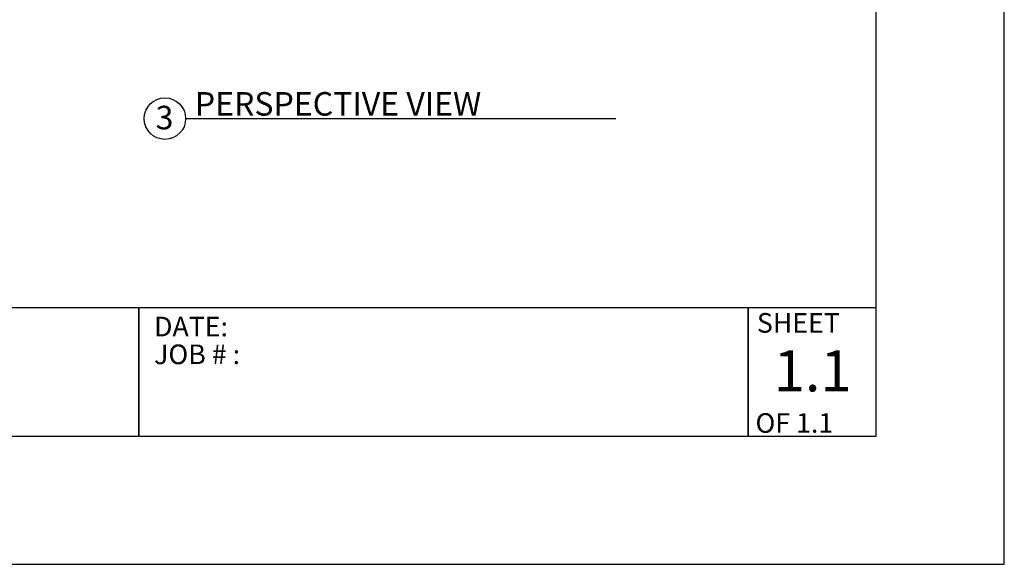
# Model space of a CAD drawing. Units: inches. Extents: x 4393 to 4753, y -1645 to -1367.
# Drawn here: x 4627 to 4753, y -1645 to -1575 of the extents above; entities that cross this region are included whole.
import ezdxf

# ---------------------------------------------------------------- set-up
doc = ezdxf.new("R2010")
doc.units = ezdxf.units.IN
doc.header["$MEASUREMENT"] = 0
doc.layers.add('Default', color=7, linetype='Continuous', true_color=0x000000)
doc.styles.add('Foot-Inch Architectural', font='arial.ttf')

msp = doc.modelspace()

# ---------------------------------------------------------------- linework, layer by layer
at = {"layer": 'Default'}
for points in [[(4392.684, -1644.765), (4752.608, -1644.765), (4752.608, -1366.642), (4392.684, -1366.642)], [(4392.684, -1644.765), (4752.608, -1644.765), (4752.608, -1366.642), (4392.684, -1366.642)], [(4392.684, -1644.765), (4752.608, -1644.765), (4752.608, -1366.642), (4392.684, -1366.642)], [(4392.684, -1644.765), (4752.608, -1644.765), (4752.608, -1366.642), (4392.684, -1366.642)], [(4392.684, -1644.765), (4752.608, -1644.765), (4752.608, -1366.642), (4392.684, -1366.642)], [(4392.684, -1644.765), (4752.608, -1644.765), (4752.608, -1366.642), (4392.684, -1366.642)], [(4392.684, -1644.765), (4752.608, -1644.765), (4752.608, -1366.642), (4392.684, -1366.642)], [(4392.684, -1644.765), (4752.608, -1644.765), (4752.608, -1366.642), (4392.684, -1366.642)], [(4392.684, -1644.765), (4752.608, -1644.765), (4752.608, -1366.642), (4392.684, -1366.642)], [(4392.684, -1644.765), (4752.608, -1644.765), (4752.608, -1366.642), (4392.684, -1366.642)], [(4392.684, -1644.765), (4752.608, -1644.765), (4752.608, -1366.642), (4392.684, -1366.642)], [(4392.684, -1644.765), (4752.608, -1644.765), (4752.608, -1366.642), (4392.684, -1366.642)], [(4392.684, -1644.765), (4752.608, -1644.765), (4752.608, -1366.642), (4392.684, -1366.642)], [(4392.684, -1644.765), (4752.608, -1644.765), (4752.608, -1366.642), (4392.684, -1366.642)], [(4392.684, -1644.765), (4752.608, -1644.765), (4752.608, -1366.642), (4392.684, -1366.642)], [(4392.684, -1644.765), (4752.608, -1644.765), (4752.608, -1366.642), (4392.684, -1366.642)], [(4409.044, -1628.405), (4736.248, -1628.405), (4736.248, -1395.456), (4409.044, -1395.456)], [(4409.044, -1628.405), (4736.248, -1628.405), (4736.248, -1395.456), (4409.044, -1395.456)], [(4409.044, -1628.405), (4736.248, -1628.405), (4736.248, -1395.456), (4409.044, -1395.456)], [(4409.044, -1628.405), (4736.248, -1628.405), (4736.248, -1395.456), (4409.044, -1395.456)], [(4409.044, -1628.405), (4736.248, -1628.405), (4736.248, -1395.456), (4409.044, -1395.456)], [(4409.044, -1628.405), (4736.248, -1628.405), (4736.248, -1395.456), (4409.044, -1395.456)], [(4409.044, -1628.405), (4736.248, -1628.405), (4736.248, -1395.456), (4409.044, -1395.456)], [(4409.044, -1628.405), (4736.248, -1628.405), (4736.248, -1395.456), (4409.044, -1395.456)], [(4409.044, -1628.405), (4736.248, -1628.405), (4736.248, -1395.456), (4409.044, -1395.456)], [(4409.044, -1628.405), (4736.248, -1628.405), (4736.248, -1395.456), (4409.044, -1395.456)], [(4409.044, -1628.405), (4736.248, -1628.405), (4736.248, -1395.456), (4409.044, -1395.456)], [(4409.044, -1628.405), (4736.248, -1628.405), (4736.248, -1395.456), (4409.044, -1395.456)], [(4409.044, -1628.405), (4736.248, -1628.405), (4736.248, -1395.456), (4409.044, -1395.456)], [(4409.044, -1628.405), (4736.248, -1628.405), (4736.248, -1395.456), (4409.044, -1395.456)], [(4409.044, -1628.405), (4736.248, -1628.405), (4736.248, -1395.456), (4409.044, -1395.456)], [(4409.044, -1628.405), (4736.248, -1628.405), (4736.248, -1395.456), (4409.044, -1395.456)], [(4564.487, -1628.405), (4642.208, -1628.405), (4642.208, -1612.045), (4564.487, -1612.045)], [(4564.487, -1628.405), (4642.208, -1628.405), (4642.208, -1612.045), (4564.487, -1612.045)], [(4564.487, -1628.405), (4642.208, -1628.405), (4642.208, -1612.045), (4564.487, -1612.045)], [(4564.487, -1628.405), (4642.208, -1628.405), (4642.208, -1612.045), (4564.487, -1612.045)], [(4564.487, -1628.405), (4642.208, -1628.405), (4642.208, -1612.045), (4564.487, -1612.045)], [(4564.487, -1628.405), (4642.208, -1628.405), (4642.208, -1612.045), (4564.487, -1612.045)], [(4564.487, -1628.405), (4642.208, -1628.405), (4642.208, -1612.045), (4564.487, -1612.045)], [(4564.487, -1628.405), (4642.208, -1628.405), (4642.208, -1612.045), (4564.487, -1612.045)], [(4564.487, -1628.405), (4642.208, -1628.405), (4642.208, -1612.045), (4564.487, -1612.045)], [(4564.487, -1628.405), (4642.208, -1628.405), (4642.208, -1612.045), (4564.487, -1612.045)], [(4564.487, -1628.405), (4642.208, -1628.405), (4642.208, -1612.045), (4564.487, -1612.045)], [(4564.487, -1628.405), (4642.208, -1628.405), (4642.208, -1612.045), (4564.487, -1612.045)], [(4564.487, -1628.405), (4642.208, -1628.405), (4642.208, -1612.045), (4564.487, -1612.045)], [(4564.487, -1628.405), (4642.208, -1628.405), (4642.208, -1612.045), (4564.487, -1612.045)], [(4564.487, -1628.405), (4642.208, -1628.405), (4642.208, -1612.045), (4564.487, -1612.045)], [(4564.487, -1628.405), (4642.208, -1628.405), (4642.208, -1612.045), (4564.487, -1612.045)], [(4642.208, -1628.405), (4719.93, -1628.405), (4719.93, -1612.045), (4642.208, -1612.045)], [(4642.208, -1628.405), (4719.93, -1628.405), (4719.93, -1612.045), (4642.208, -1612.045)], [(4642.208, -1628.405), (4719.93, -1628.405), (4719.93, -1612.045), (4642.208, -1612.045)], [(4642.208, -1628.405), (4719.93, -1628.405), (4719.93, -1612.045), (4642.208, -1612.045)], [(4642.208, -1628.405), (4719.93, -1628.405), (4719.93, -1612.045), (4642.208, -1612.045)], [(4642.208, -1628.405), (4719.93, -1628.405), (4719.93, -1612.045), (4642.208, -1612.045)], [(4642.208, -1628.405), (4719.93, -1628.405), (4719.93, -1612.045), (4642.208, -1612.045)], [(4642.208, -1628.405), (4719.93, -1628.405), (4719.93, -1612.045), (4642.208, -1612.045)], [(4642.208, -1628.405), (4719.93, -1628.405), (4719.93, -1612.045), (4642.208, -1612.045)], [(4642.208, -1628.405), (4719.93, -1628.405), (4719.93, -1612.045), (4642.208, -1612.045)], [(4642.208, -1628.405), (4719.93, -1628.405), (4719.93, -1612.045), (4642.208, -1612.045)], [(4642.208, -1628.405), (4719.93, -1628.405), (4719.93, -1612.045), (4642.208, -1612.045)], [(4642.208, -1628.405), (4719.93, -1628.405), (4719.93, -1612.045), (4642.208, -1612.045)], [(4642.208, -1628.405), (4719.93, -1628.405), (4719.93, -1612.045), (4642.208, -1612.045)], [(4642.208, -1628.405), (4719.93, -1628.405), (4719.93, -1612.045), (4642.208, -1612.045)], [(4642.208, -1628.405), (4719.93, -1628.405), (4719.93, -1612.045), (4642.208, -1612.045)], [(4719.93, -1628.405), (4736.248, -1628.405), (4736.248, -1612.045), (4719.93, -1612.045)], [(4719.93, -1628.405), (4736.248, -1628.405), (4736.248, -1612.045), (4719.93, -1612.045)], [(4719.93, -1628.405), (4736.248, -1628.405), (4736.248, -1612.045), (4719.93, -1612.045)], [(4719.93, -1628.405), (4736.248, -1628.405), (4736.248, -1612.045), (4719.93, -1612.045)], [(4719.93, -1628.405), (4736.248, -1628.405), (4736.248, -1612.045), (4719.93, -1612.045)], [(4719.93, -1628.405), (4736.248, -1628.405), (4736.248, -1612.045), (4719.93, -1612.045)], [(4719.93, -1628.405), (4736.248, -1628.405), (4736.248, -1612.045), (4719.93, -1612.045)], [(4719.93, -1628.405), (4736.248, -1628.405), (4736.248, -1612.045), (4719.93, -1612.045)], [(4719.93, -1628.405), (4736.248, -1628.405), (4736.248, -1612.045), (4719.93, -1612.045)], [(4719.93, -1628.405), (4736.248, -1628.405), (4736.248, -1612.045), (4719.93, -1612.045)], [(4719.93, -1628.405), (4736.248, -1628.405), (4736.248, -1612.045), (4719.93, -1612.045)], [(4719.93, -1628.405), (4736.248, -1628.405), (4736.248, -1612.045), (4719.93, -1612.045)], [(4719.93, -1628.405), (4736.248, -1628.405), (4736.248, -1612.045), (4719.93, -1612.045)], [(4719.93, -1628.405), (4736.248, -1628.405), (4736.248, -1612.045), (4719.93, -1612.045)], [(4719.93, -1628.405), (4736.248, -1628.405), (4736.248, -1612.045), (4719.93, -1612.045)], [(4719.93, -1628.405), (4736.248, -1628.405), (4736.248, -1612.045), (4719.93, -1612.045)]]:
    msp.add_lwpolyline(points, close=True, dxfattribs=at)
msp.add_lwpolyline([(4648.17, -1587.924), (4703.047, -1587.924)], dxfattribs=at)
msp.add_circle((4645.524, -1587.924), 2.646, dxfattribs=at)

# ---------------------------------------------------------------- texts
at = {"layer": 'Default', "attachment_point": 1, "style": 'Foot-Inch Architectural'}
for s, insert, char_height, width in [('PERSPECTIVE VIEW', (4649.34, -1584.54), 3, 88.07609), ('3', (4644.34, -1586.29), 3, 10.27174), ('SHEET', (4721.046, -1612.724), 2.5, 28.09783), ('SHEET', (4721.046, -1612.724), 2.5, 28.09783), ('SHEET', (4721.046, -1612.724), 2.5, 28.09783), ('SHEET', (4721.046, -1612.724), 2.5, 28.09783), ('SHEET', (4721.046, -1612.724), 2.5, 28.09783), ('SHEET', (4721.046, -1612.724), 2.5, 28.09783), ('SHEET', (4721.046, -1612.724), 2.5, 28.09783), ('SHEET', (4721.046, -1612.724), 2.5, 28.09783), ('SHEET', (4721.046, -1612.724), 2.5, 28.09783), ('SHEET', (4721.046, -1612.724), 2.5, 28.09783), ('SHEET', (4721.046, -1612.724), 2.5, 28.09783), ('SHEET', (4721.046, -1612.724), 2.5, 28.09783), ('SHEET', (4721.046, -1612.724), 2.5, 28.09783), ('SHEET', (4721.046, -1612.724), 2.5, 28.09783), ('SHEET', (4721.046, -1612.724), 2.5, 28.09783), ('SHEET', (4721.046, -1612.724), 2.5, 28.09783), ('DATE:', (4644.148, -1613.196), 2.5, 24.8913), ('DATE:', (4644.148, -1613.196), 2.5, 24.8913), ('DATE:', (4644.148, -1613.196), 2.5, 24.8913), ('DATE:', (4644.148, -1613.196), 2.5, 24.8913), ('DATE:', (4644.148, -1613.196), 2.5, 24.8913), ('DATE:', (4644.148, -1613.196), 2.5, 24.8913), ('DATE:', (4644.148, -1613.196), 2.5, 24.8913), ('DATE:', (4644.148, -1613.196), 2.5, 24.8913), ('DATE:', (4644.148, -1613.196), 2.5, 24.8913), ('DATE:', (4644.148, -1613.196), 2.5, 24.8913), ('DATE:', (4644.148, -1613.196), 2.5, 24.8913), ('DATE:', (4644.148, -1613.196), 2.5, 24.8913), ('DATE:', (4644.148, -1613.196), 2.5, 24.8913), ('DATE:', (4644.148, -1613.196), 2.5, 24.8913), ('DATE:', (4644.148, -1613.196), 2.5, 24.8913), ('DATE:', (4644.148, -1613.196), 2.5, 24.8913), ('JOB # :', (4644.148, -1616.736), 2.5, 27.58152), ('JOB # :', (4644.148, -1616.736), 2.5, 27.58152), ('JOB # :', (4644.148, -1616.736), 2.5, 27.58152), ('JOB # :', (4644.148, -1616.736), 2.5, 27.58152), ('JOB # :', (4644.148, -1616.736), 2.5, 27.58152), ('JOB # :', (4644.148, -1616.736), 2.5, 27.58152), ('JOB # :', (4644.148, -1616.736), 2.5, 27.58152), ('JOB # :', (4644.148, -1616.736), 2.5, 27.58152), ('JOB # :', (4644.148, -1616.736), 2.5, 27.58152), ('JOB # :', (4644.148, -1616.736), 2.5, 27.58152), ('JOB # :', (4644.148, -1616.736), 2.5, 27.58152), ('JOB # :', (4644.148, -1616.736), 2.5, 27.58152), ('JOB # :', (4644.148, -1616.736), 2.5, 27.58152), ('JOB # :', (4644.148, -1616.736), 2.5, 27.58152), ('JOB # :', (4644.148, -1616.736), 2.5, 27.58152), ('JOB # :', (4644.148, -1616.736), 2.5, 27.58152), ('1.1', (4723.188, -1617.467), 5.25, 28.13315), ('1.1', (4723.188, -1617.467), 5.25, 28.13315), ('1.1', (4723.188, -1617.467), 5.25, 28.13315), ('1.1', (4723.188, -1617.467), 5.25, 28.13315), ('1.1', (4723.188, -1617.467), 5.25, 28.13315), ('1.1', (4723.188, -1617.467), 5.25, 28.13315), ('1.1', (4723.188, -1617.467), 5.25, 28.13315), ('1.1', (4723.188, -1617.467), 5.25, 28.13315), ('1.1', (4723.188, -1617.467), 5.25, 28.13315), ('1.1', (4723.188, -1617.467), 5.25, 28.13315), ('1.1', (4723.188, -1617.467), 5.25, 28.13315), ('1.1', (4723.188, -1617.467), 5.25, 28.13315), ('1.1', (4723.188, -1617.467), 5.25, 28.13315), ('1.1', (4723.188, -1617.467), 5.25, 28.13315), ('1.1', (4723.188, -1617.467), 5.25, 28.13315), ('1.1', (4723.188, -1617.467), 5.25, 28.13315), ('OF 1.1', (4720.866, -1625.492), 2.5, 24.97283), ('OF 1.1', (4720.866, -1625.492), 2.5, 24.97283), ('OF 1.1', (4720.866, -1625.492), 2.5, 24.97283), ('OF 1.1', (4720.866, -1625.492), 2.5, 24.97283), ('OF 1.1', (4720.866, -1625.492), 2.5, 24.97283), ('OF 1.1', (4720.866, -1625.492), 2.5, 24.97283), ('OF 1.1', (4720.866, -1625.492), 2.5, 24.97283), ('OF 1.1', (4720.866, -1625.492), 2.5, 24.97283), ('OF 1.1', (4720.866, -1625.492), 2.5, 24.97283), ('OF 1.1', (4720.866, -1625.492), 2.5, 24.97283), ('OF 1.1', (4720.866, -1625.492), 2.5, 24.97283), ('OF 1.1', (4720.866, -1625.492), 2.5, 24.97283), ('OF 1.1', (4720.866, -1625.492), 2.5, 24.97283), ('OF 1.1', (4720.866, -1625.492), 2.5, 24.97283), ('OF 1.1', (4720.866, -1625.492), 2.5, 24.97283), ('OF 1.1', (4720.866, -1625.492), 2.5, 24.97283)]:
    msp.add_mtext(s, dxfattribs=dict(at, insert=insert, char_height=char_height, width=width))

doc.saveas('drawing.dxf')
